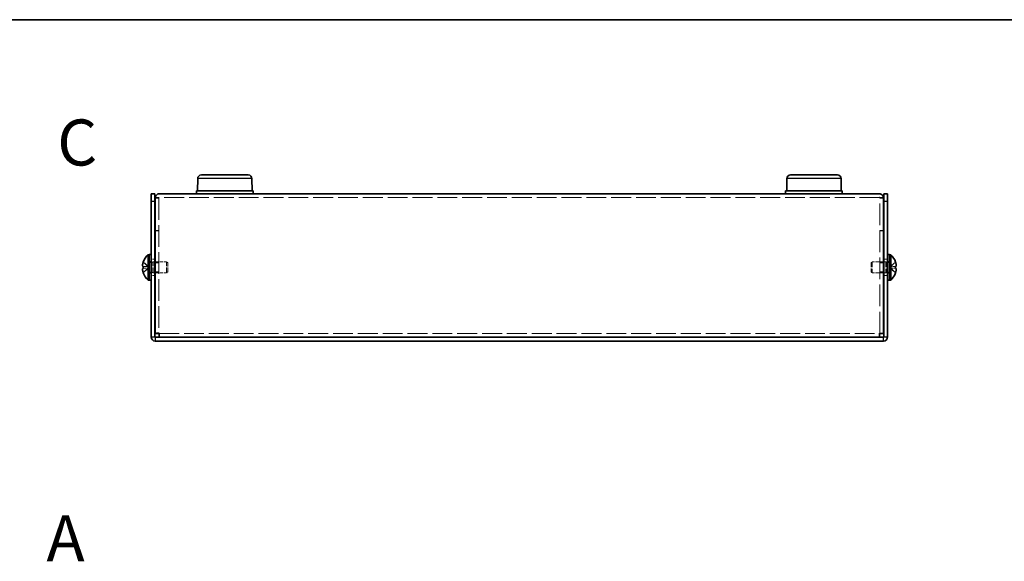
# Model space of a CAD drawing. Units: millimetres. Extents: x 36 to 2989, y 20 to 723.
# Drawn here: x 258 to 525, y 575 to 722 of the extents above; entities that cross this region are included whole.
import ezdxf

# ---------------------------------------------------------------- set-up
doc = ezdxf.new("R2010")
doc.units = ezdxf.units.MM
doc.header["$LTSCALE"] = 2.5
doc.linetypes.add('DASHED', pattern=[0.2067, 0.1654, -0.0413])
for name, color, linetype, lineweight in [('Border (ISO)', 7, 'Continuous', 35), ('Hidden (ISO)', 7, 'DASHED', 18), ('Hidden Narrow (ISO)', 7, 'DASHED', 18), ('Symbol (ISO)', 7, 'Continuous', 18), ('Visible (ISO)', 7, 'Continuous', 35), ('Visible Narrow (ISO)', 7, 'Continuous', 25)]:
    doc.layers.add(name, color=color, linetype=linetype, lineweight=lineweight)
doc.styles.add('Note Text (TK)', font='txt')

# ---------------------------------------------------------------- blocks, each defined once
blk = doc.blocks.new('図面枠 tk図枠')
at = {"layer": 'Border (ISO)'}
blk.add_line((14.5, 289), (405.5, 289), dxfattribs=at)

msp = doc.modelspace()

# ---------------------------------------------------------------- linework, layer by layer
at = {"layer": 'Hidden (ISO)', "ltscale": 0.071672}
for p, q in [((295.407, 674.126), (295.407, 674.059)), ((491.207, 674.126), (491.207, 674.059))]:
    msp.add_line(p, q, dxfattribs=at)
at = {"layer": 'Hidden (ISO)', "ltscale": 14.226832}
for p, q in [((295.407, 674.059), (295.407, 637.301)), ((491.207, 637.301), (491.207, 674.059))]:
    msp.add_line(p, q, dxfattribs=at)
at = {"layer": 'Hidden (ISO)', "ltscale": 13.0524}
msp.add_line((491.107, 674.23), (295.507, 674.23), dxfattribs=at)
at = {"layer": 'Hidden (ISO)', "ltscale": 0.761779}
for p, q in [((295.407, 665.23), (294.407, 665.23)), ((295.407, 665.159), (294.407, 665.159)), ((491.207, 665.23), (492.207, 665.23)), ((491.207, 665.159), (492.207, 665.159)), ((293.307, 657.48), (294.307, 657.48)), ((295.407, 656.46), (294.407, 656.46)), ((492.207, 656.46), (491.207, 656.46)), ((492.307, 657.48), (493.307, 657.48)), ((293.307, 652.98), (294.307, 652.98)), ((295.407, 654.001), (294.407, 654.001)), ((492.207, 654.001), (491.207, 654.001)), ((492.307, 652.98), (493.307, 652.98))]:
    msp.add_line(p, q, dxfattribs=at)
at = {"layer": 'Hidden (ISO)', "ltscale": 1.447047}
for p, q in [((292.626, 655.483), (291.148, 656.675)), ((493.988, 655.483), (495.467, 655.483)), ((493.988, 654.977), (495.467, 653.785))]:
    msp.add_line(p, q, dxfattribs=at)
at = {"layer": 'Hidden (ISO)', "ltscale": 1.446751}
for p, q in [((291.148, 655.483), (292.626, 655.483)), ((495.467, 656.675), (493.989, 655.484)), ((292.626, 654.978), (291.148, 654.978)), ((291.148, 653.785), (292.626, 654.977)), ((495.467, 654.978), (493.989, 654.978))]:
    msp.add_line(p, q, dxfattribs=at)
at = {"layer": 'Hidden (ISO)', "ltscale": 0.000195751}
for p, q in [((292.626, 655.483), (292.626, 655.483)), ((493.988, 655.483), (493.989, 655.484))]:
    msp.add_line(p, q, dxfattribs=at)
at = {"layer": 'Hidden (ISO)', "ltscale": 0.384649}
for p, q in [((292.627, 655.483), (292.627, 654.978)), ((493.987, 654.978), (493.987, 655.483))]:
    msp.add_line(p, q, dxfattribs=at)
at = {"layer": 'Hidden (ISO)', "ltscale": 0.380839}
for p, q in [((292.807, 656.83), (293.307, 656.83)), ((293.807, 656.73), (294.307, 656.73)), ((492.807, 656.73), (492.307, 656.73)), ((493.307, 656.83), (493.807, 656.83)), ((292.807, 653.63), (293.307, 653.63)), ((293.807, 653.73), (294.307, 653.73)), ((492.807, 653.73), (492.307, 653.73)), ((493.307, 653.63), (493.807, 653.63))]:
    msp.add_line(p, q, dxfattribs=at)
at = {"layer": 'Hidden (ISO)', "ltscale": 0.528091}
for p, q in [((292.807, 656.568), (293.501, 656.568)), ((493.807, 656.568), (493.114, 656.568)), ((292.807, 653.893), (293.501, 653.893)), ((493.807, 653.893), (493.114, 653.893))]:
    msp.add_line(p, q, dxfattribs=at)
at = {"layer": 'Hidden (ISO)', "ltscale": 0.264357}
for p, q in [((293.501, 656.568), (293.807, 656.73)), ((493.114, 656.568), (492.807, 656.73)), ((293.501, 653.893), (293.807, 653.73)), ((493.114, 653.893), (492.807, 653.73))]:
    msp.add_line(p, q, dxfattribs=at)
at = {"layer": 'Hidden (ISO)', "ltscale": 3.201223}
for p, q in [((293.501, 653.893), (293.501, 656.568)), ((493.114, 656.568), (493.114, 653.893))]:
    msp.add_line(p, q, dxfattribs=at)
at = {"layer": 'Hidden (ISO)', "ltscale": 3.590168}
for p, q in [((293.807, 653.73), (293.807, 656.73)), ((297.501, 653.73), (297.501, 656.73)), ((489.114, 656.73), (489.114, 653.73)), ((492.807, 656.73), (492.807, 653.73))]:
    msp.add_line(p, q, dxfattribs=at)
at = {"layer": 'Hidden (ISO)', "ltscale": 2.3566}
for p, q in [((294.407, 656.73), (297.501, 656.73)), ((492.207, 656.73), (489.114, 656.73)), ((294.407, 653.73), (297.501, 653.73)), ((492.207, 653.73), (489.114, 653.73))]:
    msp.add_line(p, q, dxfattribs=at)
at = {"layer": 'Hidden (ISO)', "ltscale": 0.330384}
for p, q in [((297.807, 656.423), (297.501, 656.73)), ((488.807, 656.423), (489.114, 656.73)), ((297.807, 654.037), (297.501, 653.73)), ((488.807, 654.037), (489.114, 653.73))]:
    msp.add_line(p, q, dxfattribs=at)
at = {"layer": 'Hidden (ISO)', "ltscale": 2.856019}
for p, q in [((297.807, 654.037), (297.807, 656.423)), ((488.807, 656.423), (488.807, 654.037))]:
    msp.add_line(p, q, dxfattribs=at)
at = {"layer": 'Hidden (ISO)', "ltscale": 0.000195763}
msp.add_line((292.626, 654.977), (292.626, 654.977), dxfattribs=at)
at = {"layer": 'Hidden (ISO)', "ltscale": 13.056309}
msp.add_line((295.478, 637.23), (491.137, 637.23), dxfattribs=at)
at = {"layer": 'Hidden (ISO)', "ltscale": 0.189052}
for points in [[(290.996, 656.015), (290.989, 655.955), (290.984, 655.889), (290.984, 655.822), (290.984, 655.822), (290.984, 655.822)], [(495.619, 655.667), (495.625, 655.705), (495.63, 655.756), (495.63, 655.822), (495.63, 655.822), (495.63, 655.822)]]:
    msp.add_open_spline(points, degree=3, knots=[0.062727066, 0.062727066, 0.062727066, 0.062727066, 0.076589111, 0.076589111, 0.076597726, 0.076597726, 0.076597726, 0.076597726], dxfattribs=at)
at = {"layer": 'Hidden (ISO)', "ltscale": 0.171932}
for points in [[(290.996, 655.667), (291.001, 655.636), (291.008, 655.61), (291.019, 655.58), (291.022, 655.572), (291.026, 655.564)], [(495.619, 656.015), (495.613, 656.063), (495.606, 656.11), (495.596, 656.175), (495.592, 656.194), (495.589, 656.213)]]:
    msp.add_open_spline(points, degree=3, knots=[0.089782917, 0.089782917, 0.089782917, 0.089782917, 0.099663191, 0.099663191, 0.103765812, 0.103765812, 0.103765812, 0.103765812], dxfattribs=at)
at = {"layer": 'Hidden (ISO)', "ltscale": 0.334753}
for points in [[(291.132, 656.629), (291.108, 656.552), (291.085, 656.473), (291.051, 656.334), (291.037, 656.273), (291.026, 656.213)], [(495.482, 655.483), (495.507, 655.483), (495.529, 655.492), (495.564, 655.522), (495.577, 655.54), (495.589, 655.564)]]:
    msp.add_open_spline(points, degree=3, knots=[0, 0, 0, 0, 0.024326161, 0.024326161, 0.043790097, 0.043790097, 0.043790097, 0.043790097], dxfattribs=at)
at = {"layer": 'Hidden (ISO)', "ltscale": 1.391847}
msp.add_open_spline([(495.482, 653.831), (495.507, 653.908), (495.529, 653.987), (495.569, 654.146), (495.585, 654.225), (495.616, 654.408), (495.63, 654.526), (495.63, 654.767), (495.611, 654.836), (495.585, 654.907), (495.569, 654.934), (495.529, 654.969), (495.507, 654.978), (495.482, 654.978)], degree=3, knots=[0, 0, 0, 0, 0.02425367, 0.02425367, 0.05014164, 0.05014164, 0.0857031, 0.0857031, 0.12716548, 0.12716548, 0.1688502, 0.1688502, 0.20834803, 0.20834803, 0.20834803, 0.20834803], dxfattribs=at)
at = {"layer": 'Hidden Narrow (ISO)', "ltscale": 1.458217}
for points in [[(291.132, 656.629), (291.251, 656.574), (291.355, 656.491), (291.452, 656.403), (291.514, 656.347), (291.572, 656.289), (291.629, 656.23), (291.677, 656.181), (291.725, 656.131), (291.772, 656.082), (291.886, 655.963), (292, 655.841), (292.137, 655.724), (292.158, 655.706), (292.179, 655.689), (292.2, 655.672), (292.312, 655.583), (292.429, 655.513), (292.548, 655.491), (292.572, 655.486), (292.599, 655.483), (292.626, 655.483)], [(495.482, 656.629), (495.364, 656.574), (495.259, 656.491), (495.162, 656.403), (495.101, 656.347), (495.043, 656.289), (494.985, 656.23), (494.937, 656.181), (494.89, 656.131), (494.843, 656.082), (494.729, 655.963), (494.614, 655.841), (494.478, 655.724), (494.457, 655.706), (494.436, 655.689), (494.415, 655.672), (494.303, 655.583), (494.185, 655.513), (494.066, 655.491), (494.042, 655.486), (494.016, 655.483), (493.989, 655.483)], [(291.132, 653.831), (291.251, 653.886), (291.355, 653.969), (291.452, 654.057), (291.514, 654.113), (291.572, 654.171), (291.629, 654.23), (291.677, 654.28), (291.725, 654.329), (291.772, 654.378), (291.886, 654.497), (292, 654.619), (292.137, 654.736), (292.158, 654.754), (292.179, 654.772), (292.2, 654.788), (292.312, 654.877), (292.429, 654.947), (292.548, 654.969), (292.572, 654.974), (292.599, 654.977), (292.626, 654.977)], [(495.482, 653.831), (495.364, 653.886), (495.259, 653.969), (495.162, 654.057), (495.101, 654.113), (495.043, 654.171), (494.985, 654.23), (494.937, 654.28), (494.89, 654.329), (494.843, 654.378), (494.729, 654.497), (494.614, 654.619), (494.478, 654.736), (494.457, 654.754), (494.436, 654.772), (494.415, 654.788), (494.303, 654.877), (494.185, 654.947), (494.066, 654.969), (494.042, 654.974), (494.016, 654.977), (493.989, 654.977)]]:
    msp.add_open_spline(points, degree=3, knots=[0, 0, 0, 0, 0.03909132, 0.03909132, 0.03909132, 0.0637122, 0.0637122, 0.0637122, 0.08441983, 0.08441983, 0.08441983, 0.13424534, 0.13424534, 0.13424534, 0.14179205, 0.14179205, 0.14179205, 0.18177504, 0.18177504, 0.18177504, 0.1897855, 0.1897855, 0.1897855, 0.1897855], dxfattribs=at)
at = {"layer": 'Hidden Narrow (ISO)', "ltscale": 1.458036}
for points in [[(292.626, 655.484), (292.484, 655.484), (292.342, 655.56), (292.2, 655.672), (292.058, 655.785), (291.915, 655.934), (291.773, 656.083), (291.666, 656.195), (291.559, 656.307), (291.453, 656.403), (291.346, 656.499), (291.239, 656.58), (291.132, 656.629)], [(493.989, 655.484), (494.131, 655.484), (494.273, 655.56), (494.415, 655.672), (494.557, 655.785), (494.699, 655.934), (494.842, 656.083), (494.948, 656.195), (495.055, 656.307), (495.162, 656.403), (495.269, 656.499), (495.375, 656.58), (495.482, 656.629)]]:
    msp.add_open_spline(points, degree=3, knots=[-0.114803, -0.114803, -0.114803, -0.114803, -0.07218982, -0.07218982, -0.07218982, -0.02948864, -0.02948864, -0.02948864, 0.00253725, 0.00253725, 0.00253725, 0.03456313, 0.03456313, 0.03456313, 0.03456313], dxfattribs=at)
at = {"layer": 'Hidden Narrow (ISO)', "ltscale": 1.457933}
for points in [[(292.626, 654.977), (292.555, 654.976), (292.484, 654.957), (292.413, 654.924), (292.378, 654.908), (292.342, 654.888), (292.307, 654.865), (292.2, 654.796), (292.093, 654.701), (291.986, 654.596), (291.844, 654.456), (291.702, 654.298), (291.559, 654.158), (291.488, 654.088), (291.417, 654.023), (291.346, 653.967), (291.31, 653.939), (291.275, 653.913), (291.239, 653.89), (291.204, 653.868), (291.168, 653.848), (291.132, 653.831)], [(493.989, 654.977), (494.059, 654.976), (494.13, 654.957), (494.201, 654.924), (494.237, 654.908), (494.272, 654.888), (494.308, 654.865), (494.415, 654.796), (494.521, 654.701), (494.628, 654.596), (494.77, 654.456), (494.913, 654.298), (495.055, 654.158), (495.126, 654.088), (495.197, 654.023), (495.269, 653.967), (495.304, 653.939), (495.34, 653.913), (495.375, 653.89), (495.411, 653.868), (495.447, 653.848), (495.482, 653.831)]]:
    msp.add_open_spline(points, degree=3, knots=[-0.114803, -0.114803, -0.114803, -0.114803, -0.09354042, -0.09354042, -0.09354042, -0.08286512, -0.08286512, -0.08286512, -0.05083924, -0.05083924, -0.05083924, -0.00813805, -0.00813805, -0.00813805, 0.01321254, 0.01321254, 0.01321254, 0.02388784, 0.02388784, 0.02388784, 0.03456313, 0.03456313, 0.03456313, 0.03456313], dxfattribs=at)
at = {"layer": 'Visible (ISO)'}
for p, q in [((305.936, 679.339), (305.907, 676.03)), ((306.936, 680.33), (319.678, 680.33)), ((320.678, 679.339), (320.707, 676.03)), ((465.936, 679.339), (465.907, 676.03)), ((466.936, 680.33), (479.678, 680.33)), ((480.678, 679.339), (480.707, 676.03)), ((293.307, 673.23), (293.307, 675.23)), ((294.307, 675.23), (293.307, 675.23)), ((294.307, 675.23), (294.307, 673.23)), ((295.407, 674.13), (294.407, 674.13)), ((294.407, 674.13), (294.407, 674.059)), ((294.407, 637.301), (294.407, 674.059)), ((295.407, 674.13), (295.407, 674.126)), ((295.507, 675.23), (491.107, 675.23)), ((321.007, 676.03), (305.607, 676.03)), ((305.607, 675.23), (305.607, 676.03)), ((321.007, 675.23), (321.007, 676.03)), ((481.007, 676.03), (465.607, 676.03)), ((465.607, 675.23), (465.607, 676.03)), ((481.007, 675.23), (481.007, 676.03)), ((491.207, 674.13), (491.207, 674.126)), ((491.207, 674.13), (492.207, 674.13)), ((492.207, 674.059), (492.207, 674.13)), ((492.207, 674.059), (492.207, 637.301)), ((493.307, 675.23), (492.307, 675.23)), ((492.307, 673.23), (492.307, 675.23)), ((493.307, 675.23), (493.307, 673.23)), ((293.307, 673.23), (293.307, 636.33)), ((294.307, 673.23), (294.307, 636.33)), ((492.307, 673.23), (492.307, 636.33)), ((493.307, 636.33), (493.307, 673.23)), ((292.465, 651.78), (292.465, 658.68)), ((292.465, 658.68), (292.807, 658.68)), ((292.807, 658.73), (292.807, 651.73)), ((292.807, 658.73), (293.307, 658.73)), ((493.307, 658.73), (493.807, 658.73)), ((493.807, 658.73), (493.807, 651.73)), ((494.15, 658.68), (493.807, 658.68)), ((494.15, 658.68), (494.15, 651.78)), ((291.148, 655.483), (291.132, 655.483)), ((291.148, 656.675), (291.142, 656.68)), ((294.307, 656.73), (294.407, 656.73)), ((492.307, 656.73), (492.207, 656.73)), ((495.473, 656.68), (495.467, 656.675)), ((495.482, 655.483), (495.467, 655.483)), ((291.132, 654.978), (291.148, 654.978)), ((291.142, 653.78), (291.148, 653.785)), ((294.307, 653.73), (294.407, 653.73)), ((492.307, 653.73), (492.207, 653.73)), ((495.467, 654.978), (495.482, 654.978)), ((495.467, 653.785), (495.473, 653.78)), ((292.465, 651.78), (292.807, 651.78)), ((292.807, 651.73), (293.307, 651.73)), ((493.307, 651.73), (493.807, 651.73)), ((494.15, 651.78), (493.807, 651.78)), ((295.407, 637.301), (294.407, 637.301)), ((295.478, 637.23), (295.478, 636.23)), ((491.137, 637.23), (491.137, 636.23)), ((491.207, 637.301), (492.207, 637.301)), ((294.407, 636.23), (492.207, 636.23)), ((294.407, 635.23), (492.207, 635.23))]:
    msp.add_line(p, q, dxfattribs=at)
for centre, radius, start, end in [((306.936, 679.33), 1, 90, 179.5), ((319.678, 679.33), 1, 0.5, 90), ((466.936, 679.33), 1, 90, 179.5), ((479.678, 679.33), 1, 0.5, 90), ((295.507, 655.23), 4.6, 131.40962, 161.62606), ((491.107, 655.23), 4.6, 18.37394, 48.59038), ((295.507, 655.23), 4.593, 161.65841, 162.27001), ((491.107, 655.23), 4.593, 17.72999, 18.34159), ((295.507, 655.23), 4.593, 197.72999, 198.34159), ((295.507, 655.23), 4.6, 198.37394, 228.59038), ((491.107, 655.23), 4.6, 311.40962, 341.62606), ((491.107, 655.23), 4.593, 341.65841, 342.27001), ((294.407, 636.33), 1.1, 180, 270), ((294.407, 636.33), 0.1, 180, 270), ((492.207, 636.33), 1.1, 270, 0), ((492.207, 636.33), 0.1, 270, 0)]:
    msp.add_arc(centre, radius, start, end, dxfattribs=at)
for centre, major_axis in [((294.496, 655.23), (0, -4.309)), ((492.118, 655.23), (0, 4.309))]:
    msp.add_ellipse(centre, major_axis=major_axis, ratio=0.7785348, start_param=4.6537531, end_param=4.7710248, dxfattribs=at)
for points, knots in [([(295.507, 675.23), (295.006, 675.23), (294.531, 674.843), (294.43, 674.352), (294.415, 674.279), (294.407, 674.205), (294.407, 674.13)], [0, 0, 0, 0, 1.3672657, 1.3672657, 1.3672657, 1.5707963, 1.5707963, 1.5707963, 1.5707963]), ([(492.207, 674.13), (492.207, 674.631), (491.821, 675.106), (491.33, 675.207), (491.257, 675.222), (491.182, 675.23), (491.107, 675.23)], [0, 0, 0, 0, 1.3672657, 1.3672657, 1.3672657, 1.5707963, 1.5707963, 1.5707963, 1.5707963]), ([(291.132, 655.483), (291.108, 655.483), (291.085, 655.492), (291.046, 655.526), (291.029, 655.553), (291.002, 655.626), (290.984, 655.695), (290.984, 655.932), (290.998, 656.05), (291.029, 656.233), (291.046, 656.313), (291.085, 656.473), (291.108, 656.552), (291.132, 656.629)], [0, 0, 0, 0, 0.02432616, 0.02432616, 0.0500119, 0.0500119, 0.07658911, 0.07658911, 0.09966319, 0.09966319, 0.11646118, 0.11646118, 0.1321878, 0.1321878, 0.1321878, 0.1321878]), ([(291.026, 656.213), (291.022, 656.194), (291.019, 656.175), (291.009, 656.118), (291.002, 656.069), (290.996, 656.015)], [0.043790097, 0.043790097, 0.043790097, 0.043790097, 0.0500119, 0.0500119, 0.062727066, 0.062727066, 0.062727066, 0.062727066]), ([(291.026, 655.564), (291.037, 655.54), (291.051, 655.522), (291.085, 655.491), (291.108, 655.483), (291.132, 655.483)], [0.103765812, 0.103765812, 0.103765812, 0.103765812, 0.116461181, 0.116461181, 0.1321878, 0.1321878, 0.1321878, 0.1321878]), ([(495.482, 656.629), (495.507, 656.552), (495.529, 656.473), (495.569, 656.314), (495.586, 656.234), (495.612, 656.077), (495.63, 655.949), (495.63, 655.712), (495.617, 655.639), (495.586, 655.553), (495.569, 655.526), (495.529, 655.491), (495.507, 655.483), (495.482, 655.483)], [0, 0, 0, 0, 0.02432616, 0.02432616, 0.0500119, 0.0500119, 0.07658911, 0.07658911, 0.09966319, 0.09966319, 0.11646118, 0.11646118, 0.1321878, 0.1321878, 0.1321878, 0.1321878]), ([(495.589, 656.213), (495.577, 656.273), (495.564, 656.334), (495.529, 656.473), (495.507, 656.552), (495.482, 656.629)], [0.103765812, 0.103765812, 0.103765812, 0.103765812, 0.116461181, 0.116461181, 0.1321878, 0.1321878, 0.1321878, 0.1321878]), ([(495.589, 655.564), (495.592, 655.572), (495.596, 655.58), (495.605, 655.606), (495.613, 655.631), (495.619, 655.667)], [0.043790097, 0.043790097, 0.043790097, 0.043790097, 0.0500119, 0.0500119, 0.062727066, 0.062727066, 0.062727066, 0.062727066]), ([(291.132, 654.978), (291.108, 654.978), (291.085, 654.969), (291.046, 654.934), (291.029, 654.907), (291.002, 654.835), (290.984, 654.765), (290.984, 654.528), (290.998, 654.411), (291.029, 654.227), (291.046, 654.147), (291.085, 653.987), (291.108, 653.909), (291.132, 653.831)], [0, 0, 0, 0, 0.02432616, 0.02432616, 0.0500119, 0.0500119, 0.07658911, 0.07658911, 0.09966319, 0.09966319, 0.11646118, 0.11646118, 0.1321878, 0.1321878, 0.1321878, 0.1321878]), ([(291.132, 653.831), (291.108, 653.908), (291.085, 653.987), (291.046, 654.146), (291.029, 654.225), (290.998, 654.408), (290.984, 654.526), (290.984, 654.767), (291.003, 654.836), (291.029, 654.907), (291.046, 654.934), (291.085, 654.969), (291.108, 654.978), (291.132, 654.978)], [0, 0, 0, 0, 0.02425367, 0.02425367, 0.05014164, 0.05014164, 0.0857031, 0.0857031, 0.12716548, 0.12716548, 0.1688502, 0.1688502, 0.20834803, 0.20834803, 0.20834803, 0.20834803]), ([(495.482, 654.978), (495.507, 654.978), (495.529, 654.969), (495.569, 654.934), (495.586, 654.907), (495.612, 654.835), (495.63, 654.765), (495.63, 654.528), (495.617, 654.411), (495.586, 654.227), (495.569, 654.147), (495.529, 653.987), (495.507, 653.909), (495.482, 653.831)], [0, 0, 0, 0, 0.02432616, 0.02432616, 0.0500119, 0.0500119, 0.07658911, 0.07658911, 0.09966319, 0.09966319, 0.11646118, 0.11646118, 0.1321878, 0.1321878, 0.1321878, 0.1321878]), ([(295.507, 637.33), (295.006, 637.322), (294.531, 637.313), (294.43, 637.305), (294.415, 637.303), (294.407, 637.302), (294.407, 637.301)], [0, 0, 0, 0, 1.3672657, 1.3672657, 1.3672657, 1.5707963, 1.5707963, 1.5707963, 1.5707963]), ([(295.478, 636.23), (295.486, 636.23), (295.495, 636.617), (295.503, 637.108), (295.505, 637.181), (295.506, 637.255), (295.507, 637.33)], [0, 0, 0, 0, 1.3672657, 1.3672657, 1.3672657, 1.5707963, 1.5707963, 1.5707963, 1.5707963]), ([(491.107, 637.33), (491.116, 636.829), (491.124, 636.354), (491.133, 636.253), (491.134, 636.238), (491.135, 636.23), (491.137, 636.23)], [0, 0, 0, 0, 1.3672657, 1.3672657, 1.3672657, 1.5707963, 1.5707963, 1.5707963, 1.5707963]), ([(492.207, 637.301), (492.207, 637.309), (491.821, 637.318), (491.33, 637.326), (491.257, 637.328), (491.182, 637.329), (491.107, 637.33)], [0, 0, 0, 0, 1.3672657, 1.3672657, 1.3672657, 1.5707963, 1.5707963, 1.5707963, 1.5707963])]:
    msp.add_open_spline(points, degree=3, knots=knots, dxfattribs=at)
for points in [[(295.507, 674.23), (295.455, 674.23), (295.407, 674.182), (295.407, 674.13)], [(491.107, 674.23), (491.16, 674.23), (491.207, 674.182), (491.207, 674.13)], [(290.984, 655.822), (290.984, 655.759), (290.989, 655.708), (290.996, 655.667)], [(495.63, 655.822), (495.63, 655.885), (495.626, 655.95), (495.619, 656.015)], [(295.507, 637.33), (295.455, 637.32), (295.407, 637.311), (295.407, 637.301)], [(295.507, 637.33), (295.498, 637.278), (295.488, 637.23), (295.478, 637.23)], [(491.107, 637.33), (491.117, 637.278), (491.127, 637.23), (491.137, 637.23)], [(491.107, 637.33), (491.16, 637.32), (491.207, 637.311), (491.207, 637.301)]]:
    msp.add_open_spline(points, degree=3, dxfattribs=at)
at = {"layer": 'Visible Narrow (ISO)'}
for p, q in [((320.678, 679.339), (305.936, 679.339)), ((480.678, 679.339), (465.936, 679.339)), ((293.307, 673.23), (294.307, 673.23)), ((492.307, 673.23), (493.307, 673.23)), ((293.307, 636.33), (294.307, 636.33)), ((294.407, 636.23), (294.407, 635.23)), ((492.207, 635.23), (492.207, 636.23)), ((492.307, 636.33), (493.307, 636.33))]:
    msp.add_line(p, q, dxfattribs=at)

# ---------------------------------------------------------------- block references
at = {"xscale": 2.5, "yscale": 2.5, "zscale": 2.5}
msp.add_blockref('図面枠 tk図枠', (0, 0), dxfattribs=at)

# ---------------------------------------------------------------- texts
at = {"layer": 'Symbol (ISO)', "color": 7, "insert": (267.796, 689.147), "char_height": 12.5, "attachment_point": 4, "line_spacing_factor": 1.5, "style": 'Note Text (TK)'}
msp.add_mtext('{\\fArial|b1|i0;\\H12.5000;C}', dxfattribs=at)
at = {"layer": 'Symbol (ISO)', "color": 7, "insert": (264.876, 581.649), "char_height": 12.5, "width": 12.83685, "attachment_point": 4, "line_spacing_factor": 1.5, "style": 'Note Text (TK)'}
msp.add_mtext('{\\fArial|b1|i0;\\H12.5000;A}', dxfattribs=at)

doc.saveas('drawing.dxf')
